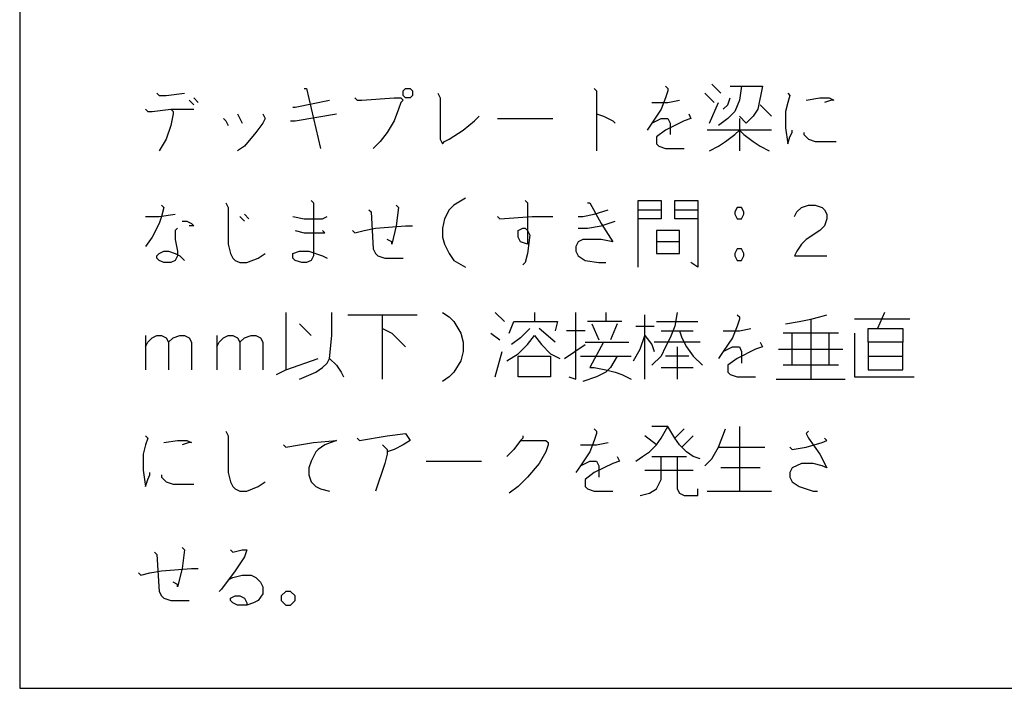
# Model space of a CAD drawing. Extents: x 1439 to 2027, y 1636 to 2046.
# Drawn here: x 1801 to 1828, y 1725 to 1743 of the extents above; entities that cross this region are included whole.
import ezdxf

# ---------------------------------------------------------------- set-up
doc = ezdxf.new("R2010")
doc.units = 0
doc.header["$LTSCALE"] = 0.5
doc.header["$MEASUREMENT"] = 0
doc.layers.add('M1-0', color=7, linetype='Continuous')

msp = doc.modelspace()

# ---------------------------------------------------------------- linework, layer by layer
at = {"layer": 'M1-0', "color": 7, "linetype": 'Continuous'}
for p, q in [((1801.21, 1774.651), (1801.21, 1725.036)), ((1808.938, 1741.324), (1809.001, 1741.324)), ((1809.001, 1741.324), (1809.376, 1739.699)), ((1811.627, 1741.262), (1811.69, 1741.324)), ((1811.627, 1741.137), (1811.627, 1741.262)), ((1811.69, 1741.324), (1811.815, 1741.324)), ((1811.815, 1741.324), (1811.877, 1741.262)), ((1811.877, 1741.262), (1811.877, 1741.137)), ((1816.817, 1741.324), (1816.879, 1741.262)), ((1816.879, 1741.262), (1816.879, 1739.636)), ((1818.755, 1741.387), (1818.818, 1741.324)), ((1818.818, 1741.262), (1818.755, 1741.074)), ((1818.818, 1741.324), (1818.818, 1741.262)), ((1820.006, 1741.449), (1820.256, 1741.199)), ((1820.506, 1741.387), (1821.381, 1741.387)), ((1820.818, 1741.387), (1820.756, 1741.012)), ((1821.381, 1741.387), (1821.256, 1740.762)), ((1804.937, 1741.199), (1804.999, 1741.137)), ((1804.999, 1741.137), (1805.187, 1741.137)), ((1805.187, 1741.137), (1805.687, 1741.199)), ((1805.812, 1741.012), (1805.937, 1740.887)), ((1805.937, 1741.074), (1806.062, 1740.949)), ((1808.688, 1740.824), (1809.626, 1741.012)), ((1810.314, 1741.074), (1810.376, 1741.012)), ((1810.376, 1741.012), (1810.502, 1741.012)), ((1810.502, 1741.012), (1811.377, 1741.074)), ((1811.377, 1741.074), (1811.564, 1741.074)), ((1811.564, 1741.074), (1811.627, 1741.012)), ((1811.627, 1741.012), (1811.564, 1740.949)), ((1811.69, 1741.074), (1811.627, 1741.137)), ((1811.815, 1741.074), (1811.69, 1741.074)), ((1811.877, 1741.137), (1811.815, 1741.074)), ((1812.565, 1741.199), (1812.627, 1741.074)), ((1812.627, 1741.074), (1812.627, 1739.949)), ((1818.755, 1741.074), (1818.63, 1740.762)), ((1818.818, 1740.949), (1819.13, 1741.012)), ((1820.068, 1740.949), (1819.818, 1741.199)), ((1820.443, 1740.887), (1820.506, 1741.074)), ((1820.756, 1741.012), (1820.631, 1740.699)), ((1822.069, 1741.199), (1822.131, 1741.137)), ((1822.131, 1741.137), (1822.069, 1740.949)), ((1822.569, 1741.012), (1822.944, 1741.074)), ((1822.944, 1741.074), (1823.194, 1741.074)), ((1823.257, 1741.012), (1823.069, 1740.949)), ((1823.194, 1741.074), (1823.319, 1741.012)), ((1823.319, 1741.012), (1823.257, 1741.012)), ((1804.624, 1740.762), (1804.687, 1740.699)), ((1804.687, 1740.699), (1804.812, 1740.699)), ((1804.812, 1740.699), (1805.312, 1740.762)), ((1805.312, 1740.762), (1805.937, 1740.762)), ((1805.312, 1740.762), (1805.374, 1740.699)), ((1805.374, 1740.699), (1805.374, 1740.637)), ((1808.626, 1740.824), (1808.688, 1740.824)), ((1811.502, 1740.762), (1811.377, 1740.449)), ((1811.564, 1740.949), (1811.502, 1740.762)), ((1818.38, 1740.949), (1818.818, 1740.949)), ((1818.63, 1740.762), (1818.38, 1740.387)), ((1819.943, 1740.387), (1820.193, 1740.949)), ((1820.318, 1740.762), (1820.443, 1740.887)), ((1820.631, 1740.699), (1820.443, 1740.512)), ((1821.256, 1740.762), (1821.131, 1740.574)), ((1821.319, 1740.887), (1821.631, 1740.574)), ((1822.069, 1740.949), (1822.006, 1740.699)), ((1822.006, 1740.699), (1822.006, 1740.261)), ((1805.374, 1740.637), (1805.312, 1740.324)), ((1806.75, 1740.512), (1806.812, 1740.449)), ((1806.812, 1740.449), (1806.875, 1740.324)), ((1807.125, 1740.637), (1807.25, 1740.387)), ((1807.813, 1740.637), (1807.875, 1740.512)), ((1807.875, 1740.512), (1807.813, 1740.387)), ((1808.563, 1740.449), (1808.688, 1740.449)), ((1808.688, 1740.449), (1809.814, 1740.637)), ((1811.377, 1740.449), (1811.189, 1740.136)), ((1813.253, 1740.199), (1813.565, 1740.449)), ((1813.565, 1740.449), (1813.69, 1740.574)), ((1814.191, 1740.512), (1815.691, 1740.512)), ((1816.879, 1740.637), (1817.067, 1740.574)), ((1817.067, 1740.574), (1817.317, 1740.449)), ((1817.317, 1740.449), (1817.379, 1740.387)), ((1818.38, 1740.387), (1818.63, 1740.512)), ((1818.63, 1740.512), (1818.818, 1740.512)), ((1819.255, 1740.449), (1818.755, 1740.199)), ((1818.818, 1740.512), (1818.88, 1740.387)), ((1819.443, 1740.512), (1819.255, 1740.449)), ((1819.38, 1740.637), (1819.443, 1740.512)), ((1820.443, 1740.512), (1820.193, 1740.324)), ((1820.943, 1740.387), (1820.756, 1740.574)), ((1820.756, 1740.512), (1820.756, 1739.636)), ((1821.131, 1740.574), (1820.943, 1740.387)), ((1805.312, 1740.324), (1805.187, 1739.949)), ((1807.813, 1740.387), (1807.625, 1740.136)), ((1812.878, 1739.949), (1813.253, 1740.199)), ((1818.38, 1740.387), (1818.255, 1740.199)), ((1818.755, 1740.199), (1818.505, 1740.011)), ((1818.88, 1740.387), (1818.88, 1740.074)), ((1821.631, 1740.199), (1819.881, 1740.199)), ((1820.631, 1740.074), (1820.756, 1740.199)), ((1820.756, 1740.199), (1820.881, 1740.074)), ((1822.006, 1740.261), (1822.069, 1739.824)), ((1822.194, 1740.136), (1822.194, 1740.199)), ((1805.187, 1739.949), (1804.999, 1739.636)), ((1807.625, 1740.136), (1807.313, 1739.761)), ((1811.002, 1739.886), (1810.814, 1739.699)), ((1811.189, 1740.136), (1811.002, 1739.886)), ((1812.627, 1739.949), (1812.69, 1739.824)), ((1812.69, 1739.824), (1812.752, 1739.886)), ((1812.752, 1739.886), (1812.878, 1739.949)), ((1818.505, 1740.011), (1818.505, 1739.824)), ((1820.193, 1739.761), (1820.381, 1739.886)), ((1820.381, 1739.886), (1820.631, 1740.074)), ((1820.881, 1740.074), (1821.131, 1739.886)), ((1821.131, 1739.886), (1821.319, 1739.761)), ((1822.069, 1739.824), (1822.131, 1740.011)), ((1822.131, 1740.011), (1822.194, 1740.136)), ((1822.507, 1740.136), (1822.507, 1740.074)), ((1822.507, 1740.074), (1822.632, 1739.949)), ((1822.632, 1739.949), (1822.819, 1739.886)), ((1822.819, 1739.886), (1823.382, 1739.886)), ((1807.313, 1739.761), (1807.125, 1739.636)), ((1818.505, 1739.824), (1818.567, 1739.761)), ((1818.567, 1739.761), (1818.755, 1739.699)), ((1818.755, 1739.699), (1819.255, 1739.699)), ((1819.943, 1739.636), (1820.193, 1739.761)), ((1821.319, 1739.761), (1821.569, 1739.636)), ((1809.126, 1738.286), (1809.188, 1738.223)), ((1813.315, 1738.348), (1813.003, 1738.161)), ((1814.941, 1738.286), (1815.003, 1738.223)), ((1818.005, 1736.472), (1818.005, 1738.286)), ((1818.005, 1738.286), (1818.63, 1738.286)), ((1818.63, 1738.286), (1818.63, 1737.785)), ((1819.005, 1737.785), (1819.005, 1738.286)), ((1819.005, 1738.286), (1819.63, 1738.286)), ((1819.63, 1738.286), (1819.63, 1736.472)), ((1805.062, 1738.161), (1805.124, 1738.098)), ((1805.124, 1738.098), (1805.062, 1737.848)), ((1806.812, 1738.223), (1806.875, 1738.098)), ((1806.875, 1738.098), (1806.875, 1737.098)), ((1809.188, 1738.223), (1809.188, 1736.785)), ((1810.689, 1738.036), (1810.752, 1737.973)), ((1811.439, 1738.161), (1811.502, 1738.098)), ((1811.502, 1738.098), (1811.439, 1737.598)), ((1812.878, 1738.036), (1812.752, 1737.785)), ((1813.003, 1738.161), (1812.878, 1738.036)), ((1815.003, 1738.223), (1815.003, 1737.098)), ((1816.629, 1738.223), (1816.692, 1738.223)), ((1816.692, 1738.223), (1817.004, 1737.66)), ((1816.817, 1737.91), (1817.192, 1738.036)), ((1818.005, 1738.036), (1818.63, 1738.036)), ((1819.005, 1738.036), (1819.63, 1738.036)), ((1820.693, 1738.098), (1820.631, 1737.973)), ((1820.818, 1738.098), (1820.693, 1738.098)), ((1820.881, 1737.973), (1820.818, 1738.098)), ((1822.319, 1737.973), (1822.444, 1738.098)), ((1822.444, 1738.098), (1822.632, 1738.161)), ((1822.632, 1738.161), (1822.819, 1738.161)), ((1822.819, 1738.161), (1823.007, 1738.098)), ((1823.007, 1738.098), (1823.069, 1738.036)), ((1823.069, 1738.036), (1823.132, 1737.91)), ((1804.624, 1737.848), (1804.999, 1737.848)), ((1804.999, 1737.848), (1805.437, 1737.91)), ((1805.062, 1737.848), (1804.999, 1737.66)), ((1807.188, 1737.848), (1807.313, 1737.723)), ((1807.313, 1737.91), (1807.438, 1737.785)), ((1808.626, 1737.848), (1808.938, 1737.785)), ((1808.938, 1737.785), (1809.439, 1737.785)), ((1809.439, 1737.785), (1809.564, 1737.848)), ((1810.752, 1737.973), (1810.814, 1736.973)), ((1812.752, 1737.785), (1812.69, 1737.535)), ((1814.191, 1737.848), (1814.253, 1737.785)), ((1814.253, 1737.785), (1815.128, 1737.848)), ((1815.128, 1737.848), (1815.691, 1737.848)), ((1816.379, 1737.848), (1816.504, 1737.848)), ((1816.504, 1737.848), (1816.817, 1737.91)), ((1818.63, 1737.785), (1818.005, 1737.785)), ((1819.63, 1737.785), (1819.005, 1737.785)), ((1820.631, 1737.973), (1820.631, 1737.91)), ((1820.631, 1737.91), (1820.693, 1737.785)), ((1820.693, 1737.785), (1820.818, 1737.785)), ((1820.818, 1737.785), (1820.881, 1737.91)), ((1820.881, 1737.91), (1820.881, 1737.973)), ((1822.257, 1737.848), (1822.319, 1737.973)), ((1823.132, 1737.785), (1823.069, 1737.598)), ((1823.132, 1737.91), (1823.132, 1737.785)), ((1804.999, 1737.66), (1804.812, 1737.285)), ((1805.499, 1737.535), (1805.437, 1737.473)), ((1805.624, 1737.723), (1805.749, 1737.723)), ((1805.749, 1737.723), (1805.875, 1737.66)), ((1805.937, 1737.598), (1805.812, 1737.598)), ((1805.875, 1737.66), (1805.937, 1737.598)), ((1810.564, 1737.473), (1810.877, 1737.535)), ((1810.877, 1737.535), (1811.69, 1737.598)), ((1811.439, 1737.598), (1811.314, 1737.098)), ((1811.69, 1737.598), (1811.877, 1737.598)), ((1812.69, 1737.535), (1812.69, 1737.285)), ((1814.753, 1737.473), (1814.878, 1737.535)), ((1814.878, 1737.535), (1814.941, 1737.535)), ((1814.941, 1737.535), (1815.003, 1737.473)), ((1816.379, 1737.535), (1816.629, 1737.535)), ((1816.629, 1737.535), (1817.004, 1737.598)), ((1817.004, 1737.598), (1817.379, 1737.723)), ((1817.004, 1737.66), (1817.317, 1737.16)), ((1823.069, 1737.598), (1822.944, 1737.473)), ((1804.812, 1737.285), (1804.624, 1737.035)), ((1805.437, 1737.473), (1805.437, 1737.223)), ((1805.437, 1737.223), (1805.499, 1736.91)), ((1808.688, 1737.473), (1808.938, 1737.41)), ((1808.938, 1737.41), (1809.501, 1737.41)), ((1809.501, 1737.41), (1809.439, 1737.473)), ((1810.251, 1737.473), (1810.314, 1737.41)), ((1810.314, 1737.41), (1810.564, 1737.473)), ((1811.314, 1737.16), (1811.189, 1737.223)), ((1812.69, 1737.285), (1812.752, 1737.098)), ((1814.753, 1737.285), (1814.753, 1737.473)), ((1814.816, 1737.16), (1814.753, 1737.285)), ((1815.003, 1737.473), (1815.066, 1737.348)), ((1815.066, 1737.348), (1815.003, 1736.848)), ((1816.504, 1737.223), (1816.379, 1737.16)), ((1817.004, 1737.223), (1816.504, 1737.223)), ((1817.317, 1737.16), (1817.004, 1737.223)), ((1819.13, 1737.473), (1818.505, 1737.473)), ((1818.505, 1737.473), (1818.505, 1737.16)), ((1819.13, 1736.848), (1819.13, 1737.473)), ((1822.569, 1737.223), (1822.444, 1737.098)), ((1822.944, 1737.473), (1822.569, 1737.223)), ((1806.875, 1737.098), (1806.937, 1736.848)), ((1810.814, 1736.973), (1810.877, 1736.848)), ((1811.314, 1737.098), (1811.314, 1737.16)), ((1812.752, 1737.098), (1812.878, 1736.848)), ((1815.003, 1737.098), (1814.816, 1737.16)), ((1816.379, 1737.16), (1816.316, 1737.035)), ((1816.316, 1737.035), (1816.316, 1736.91)), ((1819.13, 1737.16), (1818.505, 1737.16)), ((1818.505, 1737.16), (1818.505, 1736.848)), ((1820.693, 1736.973), (1820.631, 1736.848)), ((1820.818, 1736.973), (1820.693, 1736.973)), ((1820.881, 1736.848), (1820.818, 1736.973)), ((1822.444, 1737.098), (1822.319, 1736.91)), ((1804.937, 1736.785), (1804.999, 1736.848)), ((1804.937, 1736.722), (1804.937, 1736.785)), ((1804.999, 1736.66), (1804.937, 1736.722)), ((1804.999, 1736.848), (1805.124, 1736.91)), ((1805.124, 1736.91), (1805.249, 1736.91)), ((1805.249, 1736.91), (1805.437, 1736.848)), ((1805.437, 1736.848), (1805.562, 1736.785)), ((1805.499, 1736.785), (1805.437, 1736.66)), ((1805.499, 1736.91), (1805.499, 1736.785)), ((1805.562, 1736.785), (1805.687, 1736.66)), ((1806.937, 1736.848), (1807, 1736.722)), ((1807, 1736.722), (1807.063, 1736.66)), ((1807.375, 1736.597), (1807.688, 1736.722)), ((1807.688, 1736.722), (1807.875, 1736.848)), ((1808.626, 1736.848), (1808.813, 1736.91)), ((1808.626, 1736.722), (1808.626, 1736.848)), ((1808.688, 1736.66), (1808.626, 1736.722)), ((1808.813, 1736.91), (1809.063, 1736.91)), ((1809.063, 1736.91), (1809.439, 1736.785)), ((1809.188, 1736.785), (1809.126, 1736.66)), ((1809.439, 1736.785), (1809.564, 1736.722)), ((1810.877, 1736.848), (1810.939, 1736.785)), ((1810.939, 1736.785), (1811.127, 1736.722)), ((1811.127, 1736.722), (1811.627, 1736.722)), ((1812.878, 1736.848), (1813.003, 1736.66)), ((1815.003, 1736.848), (1814.941, 1736.597)), ((1816.316, 1736.91), (1816.379, 1736.785)), ((1816.379, 1736.785), (1816.567, 1736.66)), ((1818.505, 1736.848), (1819.13, 1736.848)), ((1820.631, 1736.848), (1820.631, 1736.785)), ((1820.631, 1736.785), (1820.693, 1736.66)), ((1820.818, 1736.66), (1820.881, 1736.785)), ((1820.881, 1736.785), (1820.881, 1736.848)), ((1822.319, 1736.91), (1822.257, 1736.785)), ((1822.257, 1736.785), (1823.132, 1736.785)), ((1805.124, 1736.597), (1804.999, 1736.66)), ((1805.312, 1736.597), (1805.124, 1736.597)), ((1805.437, 1736.66), (1805.312, 1736.597)), ((1807.063, 1736.66), (1807.188, 1736.597)), ((1807.188, 1736.597), (1807.375, 1736.597)), ((1808.876, 1736.597), (1808.688, 1736.66)), ((1809.001, 1736.597), (1808.876, 1736.597)), ((1809.126, 1736.66), (1809.001, 1736.597)), ((1813.003, 1736.66), (1813.315, 1736.472)), ((1814.941, 1736.597), (1814.878, 1736.535)), ((1816.567, 1736.66), (1816.942, 1736.597)), ((1816.942, 1736.597), (1817.129, 1736.597)), ((1819.63, 1736.472), (1819.443, 1736.597)), ((1820.693, 1736.66), (1820.818, 1736.66)), ((1808.438, 1735.247), (1808.438, 1733.684)), ((1809.689, 1734.622), (1809.689, 1735.247)), ((1810.126, 1735.184), (1812.002, 1735.184)), ((1811.064, 1733.434), (1811.064, 1735.184)), ((1812.69, 1735.247), (1812.878, 1735.122)), ((1812.878, 1735.122), (1813.003, 1734.997)), ((1814.128, 1735.247), (1814.378, 1734.997)), ((1815.191, 1735.247), (1815.191, 1734.997)), ((1816.316, 1733.434), (1816.316, 1735.247)), ((1817.129, 1735.247), (1817.129, 1734.997)), ((1818.192, 1733.434), (1818.192, 1735.184)), ((1819.068, 1735.247), (1819.005, 1734.872)), ((1820.693, 1735.184), (1820.756, 1735.122)), ((1820.756, 1735.122), (1820.756, 1735.059)), ((1822.694, 1735.059), (1822.944, 1735.122)), ((1822.944, 1735.122), (1823.132, 1735.184)), ((1824.695, 1735.247), (1824.507, 1734.809)), ((1809.126, 1734.622), (1808.813, 1734.934)), ((1811.064, 1734.809), (1811.314, 1734.684)), ((1813.003, 1734.997), (1813.19, 1734.684)), ((1814.503, 1734.684), (1814.628, 1734.997)), ((1814.628, 1734.997), (1815.816, 1734.997)), ((1815.066, 1734.809), (1814.816, 1734.559)), ((1815.754, 1734.434), (1815.316, 1734.809)), ((1815.816, 1734.997), (1815.754, 1734.747)), ((1817.567, 1734.997), (1816.629, 1734.997)), ((1816.754, 1734.934), (1816.942, 1734.497)), ((1817.442, 1734.934), (1817.254, 1734.497)), ((1817.942, 1734.872), (1818.442, 1734.872)), ((1818.505, 1734.997), (1819.63, 1734.997)), ((1819.005, 1734.872), (1818.88, 1734.559)), ((1820.693, 1734.872), (1820.568, 1734.559)), ((1820.756, 1735.059), (1820.693, 1734.872)), ((1820.756, 1734.747), (1821.069, 1734.809)), ((1822.006, 1734.934), (1822.382, 1734.997)), ((1822.382, 1734.997), (1822.694, 1735.059)), ((1822.694, 1735.059), (1822.694, 1733.434)), ((1825.383, 1735.059), (1823.882, 1735.059)), ((1824.257, 1734.434), (1824.257, 1734.809)), ((1824.257, 1734.809), (1825.195, 1734.809)), ((1825.195, 1734.809), (1825.195, 1734.434)), ((1804.624, 1734.622), (1804.624, 1733.684)), ((1804.687, 1734.434), (1804.812, 1734.559)), ((1804.812, 1734.559), (1804.937, 1734.622)), ((1804.937, 1734.622), (1805.062, 1734.622)), ((1805.062, 1734.622), (1805.187, 1734.559)), ((1805.187, 1734.559), (1805.249, 1734.434)), ((1805.249, 1734.434), (1805.374, 1734.559)), ((1805.374, 1734.559), (1805.562, 1734.622)), ((1805.562, 1734.622), (1805.687, 1734.622)), ((1805.687, 1734.622), (1805.812, 1734.559)), ((1805.812, 1734.559), (1805.875, 1734.434)), ((1806.562, 1734.622), (1806.562, 1733.684)), ((1806.625, 1734.434), (1806.75, 1734.559)), ((1806.75, 1734.559), (1806.875, 1734.622)), ((1806.875, 1734.622), (1807, 1734.622)), ((1807, 1734.622), (1807.125, 1734.559)), ((1807.125, 1734.559), (1807.188, 1734.434)), ((1807.188, 1734.434), (1807.313, 1734.559)), ((1807.313, 1734.559), (1807.5, 1734.622)), ((1807.5, 1734.622), (1807.625, 1734.622)), ((1807.625, 1734.622), (1807.75, 1734.559)), ((1807.75, 1734.559), (1807.813, 1734.434)), ((1809.626, 1733.996), (1809.689, 1734.622)), ((1811.314, 1734.684), (1811.69, 1734.309)), ((1813.19, 1734.684), (1813.253, 1734.434)), ((1814.003, 1734.684), (1814.253, 1734.497)), ((1814.816, 1734.559), (1814.566, 1734.371)), ((1815.003, 1734.371), (1815.191, 1734.622)), ((1815.191, 1734.622), (1815.379, 1734.371)), ((1816.567, 1734.747), (1816.066, 1734.747)), ((1818.067, 1734.246), (1818.192, 1734.622)), ((1818.192, 1734.622), (1818.38, 1734.371)), ((1818.63, 1734.747), (1819.505, 1734.747)), ((1818.88, 1734.559), (1818.755, 1734.309)), ((1819.13, 1734.747), (1819.193, 1734.559)), ((1819.193, 1734.559), (1819.318, 1734.309)), ((1820.318, 1734.747), (1820.756, 1734.747)), ((1820.568, 1734.559), (1820.318, 1734.184)), ((1823.445, 1734.684), (1821.944, 1734.684)), ((1822.194, 1733.809), (1822.194, 1734.684)), ((1823.194, 1733.809), (1823.194, 1734.684)), ((1823.882, 1734.684), (1823.882, 1733.496)), ((1804.624, 1734.309), (1804.687, 1734.434)), ((1805.249, 1734.434), (1805.249, 1733.684)), ((1805.875, 1734.434), (1805.875, 1733.684)), ((1806.562, 1734.309), (1806.625, 1734.434)), ((1807.188, 1734.434), (1807.188, 1733.684)), ((1807.813, 1734.434), (1807.813, 1733.684)), ((1813.253, 1734.434), (1813.253, 1734.184)), ((1814.753, 1734.121), (1815.003, 1734.371)), ((1815.379, 1734.371), (1815.629, 1734.121)), ((1816.004, 1733.996), (1816.567, 1734.371)), ((1816.567, 1734.434), (1817.755, 1734.434)), ((1817.067, 1734.434), (1816.692, 1733.746)), ((1818.38, 1734.371), (1818.442, 1734.184)), ((1819.693, 1734.434), (1818.442, 1734.434)), ((1818.755, 1734.309), (1818.63, 1734.059)), ((1819.068, 1734.309), (1819.068, 1733.434)), ((1819.318, 1734.309), (1819.505, 1734.059)), ((1820.318, 1734.184), (1820.568, 1734.309)), ((1820.568, 1734.309), (1820.756, 1734.309)), ((1820.756, 1734.309), (1820.818, 1734.184)), ((1821.381, 1734.309), (1821.194, 1734.246)), ((1821.319, 1734.434), (1821.381, 1734.309)), ((1825.195, 1734.434), (1824.257, 1734.434)), ((1824.257, 1734.434), (1824.257, 1733.684)), ((1825.195, 1733.684), (1825.195, 1734.434)), ((1813.253, 1734.184), (1813.19, 1733.934)), ((1814.128, 1733.496), (1814.316, 1734.184)), ((1814.441, 1733.934), (1814.753, 1734.121)), ((1814.753, 1733.496), (1814.753, 1734.059)), ((1814.753, 1734.059), (1815.629, 1734.059)), ((1815.629, 1734.121), (1815.879, 1733.996)), ((1815.629, 1734.059), (1815.629, 1733.496)), ((1816.442, 1734.059), (1817.817, 1734.059)), ((1817.442, 1734.059), (1817.254, 1733.746)), ((1817.88, 1733.934), (1818.067, 1734.246)), ((1818.63, 1734.059), (1818.38, 1733.809)), ((1819.38, 1734.059), (1818.755, 1734.059)), ((1819.505, 1734.059), (1819.755, 1733.809)), ((1820.318, 1734.184), (1820.193, 1733.996)), ((1821.194, 1734.246), (1820.693, 1733.996)), ((1820.818, 1734.184), (1820.818, 1733.871)), ((1821.819, 1734.246), (1823.57, 1734.246)), ((1824.257, 1734.059), (1825.195, 1734.059)), ((1808.438, 1733.684), (1809.314, 1733.996)), ((1809.251, 1733.621), (1809.439, 1733.746)), ((1809.439, 1733.746), (1809.564, 1733.871)), ((1809.564, 1733.871), (1809.626, 1733.996)), ((1809.626, 1733.996), (1809.814, 1733.809)), ((1809.814, 1733.809), (1809.939, 1733.621)), ((1813.19, 1733.934), (1813.003, 1733.621)), ((1816.692, 1733.746), (1816.817, 1733.746)), ((1816.817, 1733.746), (1817.129, 1733.684)), ((1817.254, 1733.746), (1817.129, 1733.621)), ((1818.63, 1733.746), (1819.505, 1733.746)), ((1820.693, 1733.996), (1820.443, 1733.809)), ((1820.443, 1733.809), (1820.443, 1733.621)), ((1823.445, 1733.809), (1821.944, 1733.809)), ((1808.188, 1733.559), (1808.438, 1733.684)), ((1808.813, 1733.434), (1809.251, 1733.621)), ((1809.939, 1733.621), (1810.001, 1733.496)), ((1812.878, 1733.496), (1812.69, 1733.371)), ((1813.003, 1733.621), (1812.878, 1733.496)), ((1815.629, 1733.496), (1814.753, 1733.496)), ((1816.129, 1733.496), (1816.316, 1733.434)), ((1816.879, 1733.496), (1816.504, 1733.371)), ((1817.129, 1733.621), (1816.879, 1733.496)), ((1817.129, 1733.684), (1817.379, 1733.621)), ((1817.379, 1733.621), (1817.567, 1733.559)), ((1817.567, 1733.559), (1817.817, 1733.434)), ((1820.443, 1733.621), (1820.506, 1733.559)), ((1820.506, 1733.559), (1820.693, 1733.496)), ((1820.693, 1733.496), (1821.194, 1733.496)), ((1823.882, 1733.496), (1825.508, 1733.496)), ((1824.257, 1733.684), (1825.195, 1733.684)), ((1821.756, 1733.434), (1823.632, 1733.434)), ((1818.818, 1732.146), (1818.38, 1732.146)), ((1818.63, 1731.833), (1818.818, 1732.146)), ((1819.005, 1731.833), (1818.818, 1732.146)), ((1820.756, 1732.146), (1820.756, 1730.395)), ((1804.624, 1731.895), (1804.687, 1731.833)), ((1806.812, 1732.02), (1806.875, 1731.895)), ((1806.875, 1731.895), (1806.875, 1730.895)), ((1810.439, 1731.77), (1811.189, 1731.895)), ((1811.189, 1731.895), (1811.69, 1731.958)), ((1811.69, 1731.958), (1811.815, 1731.77)), ((1814.878, 1731.895), (1814.878, 1731.833)), ((1816.817, 1732.083), (1816.879, 1732.02)), ((1816.879, 1731.958), (1816.817, 1731.77)), ((1816.879, 1732.02), (1816.879, 1731.958)), ((1818.505, 1731.645), (1818.192, 1731.895)), ((1819.255, 1732.083), (1819.005, 1731.833)), ((1819.505, 1731.895), (1819.193, 1731.583)), ((1820.193, 1731.583), (1820.381, 1732.083)), ((1822.632, 1732.02), (1822.569, 1731.958)), ((1822.569, 1731.958), (1822.632, 1731.833)), ((1804.624, 1731.645), (1804.561, 1731.395)), ((1804.687, 1731.833), (1804.624, 1731.645)), ((1805.124, 1731.708), (1805.499, 1731.77)), ((1805.499, 1731.77), (1805.749, 1731.77)), ((1805.812, 1731.708), (1805.624, 1731.645)), ((1805.749, 1731.77), (1805.875, 1731.708)), ((1805.875, 1731.708), (1805.812, 1731.708)), ((1808.376, 1731.645), (1808.438, 1731.583)), ((1808.438, 1731.583), (1808.813, 1731.645)), ((1808.813, 1731.645), (1809.188, 1731.708)), ((1809.188, 1731.708), (1809.814, 1731.77)), ((1809.501, 1731.645), (1809.314, 1731.52)), ((1809.814, 1731.77), (1809.501, 1731.645)), ((1810.376, 1731.833), (1810.439, 1731.77)), ((1811.064, 1731.645), (1811.189, 1731.52)), ((1811.627, 1731.645), (1811.377, 1731.52)), ((1811.815, 1731.77), (1811.627, 1731.645)), ((1814.816, 1731.77), (1814.628, 1731.52)), ((1814.878, 1731.833), (1814.816, 1731.77)), ((1814.816, 1731.77), (1815.504, 1731.77)), ((1815.504, 1731.77), (1815.566, 1731.708)), ((1815.566, 1731.645), (1815.504, 1731.458)), ((1815.566, 1731.708), (1815.566, 1731.645)), ((1816.442, 1731.645), (1816.879, 1731.645)), ((1816.817, 1731.77), (1816.692, 1731.458)), ((1816.879, 1731.645), (1817.192, 1731.708)), ((1818.317, 1731.458), (1818.505, 1731.645)), ((1818.505, 1731.645), (1818.63, 1731.833)), ((1819.13, 1731.645), (1819.005, 1731.833)), ((1819.318, 1731.458), (1819.13, 1731.645)), ((1822.569, 1731.583), (1823.007, 1731.708)), ((1822.632, 1731.833), (1822.944, 1731.395)), ((1823.007, 1731.708), (1823.132, 1731.77)), ((1823.132, 1731.77), (1823.069, 1731.833)), ((1804.561, 1731.395), (1804.561, 1730.957)), ((1809.251, 1731.458), (1809.126, 1731.208)), ((1809.314, 1731.52), (1809.251, 1731.458)), ((1811.189, 1731.395), (1811.127, 1731.145)), ((1811.377, 1731.52), (1811.189, 1731.458)), ((1811.189, 1731.52), (1811.189, 1731.395)), ((1814.628, 1731.52), (1814.441, 1731.333)), ((1815.504, 1731.458), (1815.316, 1731.145)), ((1816.692, 1731.458), (1816.442, 1731.083)), ((1817.442, 1731.333), (1817.504, 1731.208)), ((1817.942, 1731.208), (1818.13, 1731.333)), ((1818.13, 1731.333), (1818.317, 1731.458)), ((1818.38, 1731.333), (1819.318, 1731.333)), ((1818.63, 1730.707), (1818.63, 1731.333)), ((1819.068, 1731.333), (1819.068, 1730.457)), ((1819.505, 1731.333), (1819.318, 1731.458)), ((1819.693, 1731.27), (1819.505, 1731.333)), ((1820.006, 1731.27), (1820.193, 1731.583)), ((1820.193, 1731.583), (1821.444, 1731.583)), ((1822.131, 1731.583), (1822.194, 1731.52)), ((1822.194, 1731.52), (1822.569, 1731.583)), ((1822.944, 1731.395), (1823.132, 1731.02)), ((1809.126, 1731.208), (1809.063, 1731.02)), ((1811.127, 1731.145), (1810.877, 1730.395)), ((1812.252, 1731.208), (1813.753, 1731.208)), ((1815.316, 1731.145), (1815.003, 1730.77)), ((1816.442, 1731.083), (1816.316, 1730.895)), ((1816.442, 1731.083), (1816.692, 1731.208)), ((1816.692, 1731.208), (1816.879, 1731.208)), ((1817.317, 1731.145), (1816.817, 1730.895)), ((1816.879, 1731.208), (1816.942, 1731.083)), ((1816.942, 1731.083), (1816.942, 1730.77)), ((1817.504, 1731.208), (1817.317, 1731.145)), ((1819.818, 1731.083), (1820.006, 1731.27)), ((1822.444, 1731.145), (1822.194, 1731.02)), ((1822.757, 1731.145), (1822.444, 1731.145)), ((1823.007, 1731.083), (1822.757, 1731.145)), ((1823.132, 1731.02), (1823.007, 1731.083)), ((1804.561, 1730.957), (1804.624, 1730.52)), ((1804.687, 1730.707), (1804.749, 1730.832)), ((1804.749, 1730.832), (1804.749, 1730.895)), ((1805.062, 1730.832), (1805.062, 1730.77)), ((1806.875, 1730.895), (1806.937, 1730.645)), ((1809.063, 1731.02), (1809.063, 1730.832)), ((1809.063, 1730.832), (1809.126, 1730.645)), ((1816.817, 1730.895), (1816.567, 1730.707)), ((1818.192, 1730.957), (1819.505, 1730.957)), ((1821.319, 1731.02), (1820.256, 1731.02)), ((1822.194, 1731.02), (1822.131, 1730.895)), ((1822.131, 1730.895), (1822.131, 1730.77)), ((1804.624, 1730.52), (1804.687, 1730.707)), ((1805.062, 1730.77), (1805.187, 1730.645)), ((1805.187, 1730.645), (1805.374, 1730.582)), ((1805.374, 1730.582), (1805.937, 1730.582)), ((1806.937, 1730.645), (1807, 1730.52)), ((1807.688, 1730.52), (1807.875, 1730.645)), ((1809.126, 1730.645), (1809.251, 1730.52)), ((1815.003, 1730.77), (1814.753, 1730.52)), ((1816.567, 1730.707), (1816.567, 1730.52)), ((1818.505, 1730.457), (1818.63, 1730.707)), ((1822.131, 1730.77), (1822.194, 1730.645)), ((1822.194, 1730.645), (1822.382, 1730.52)), ((1807, 1730.52), (1807.063, 1730.457)), ((1807.063, 1730.457), (1807.188, 1730.395)), ((1807.188, 1730.395), (1807.375, 1730.395)), ((1807.375, 1730.395), (1807.688, 1730.52)), ((1809.251, 1730.52), (1809.376, 1730.457)), ((1809.376, 1730.457), (1809.626, 1730.395)), ((1814.753, 1730.52), (1814.503, 1730.332)), ((1816.567, 1730.52), (1816.629, 1730.457)), ((1816.629, 1730.457), (1816.817, 1730.395)), ((1816.817, 1730.395), (1817.317, 1730.395)), ((1818.067, 1730.27), (1818.317, 1730.332)), ((1818.317, 1730.332), (1818.505, 1730.457)), ((1819.068, 1730.457), (1819.13, 1730.332)), ((1819.13, 1730.332), (1819.255, 1730.27)), ((1819.255, 1730.27), (1819.63, 1730.27)), ((1819.63, 1730.27), (1819.63, 1730.457)), ((1819.881, 1730.395), (1821.631, 1730.395)), ((1822.382, 1730.52), (1822.757, 1730.395)), ((1822.757, 1730.395), (1822.882, 1730.395)), ((1804.874, 1728.732), (1804.937, 1728.669)), ((1804.937, 1728.669), (1804.999, 1727.669)), ((1805.624, 1728.857), (1805.687, 1728.794)), ((1805.687, 1728.794), (1805.624, 1728.294)), ((1806.937, 1728.794), (1807, 1728.732)), ((1807, 1728.732), (1807.25, 1728.794)), ((1807.25, 1728.794), (1807.375, 1728.794)), ((1807.375, 1728.794), (1807.313, 1728.606)), ((1807.313, 1728.606), (1807.063, 1728.231)), ((1804.436, 1728.169), (1804.499, 1728.106)), ((1804.499, 1728.106), (1804.749, 1728.169)), ((1804.749, 1728.169), (1805.062, 1728.231)), ((1805.062, 1728.231), (1805.875, 1728.294)), ((1805.624, 1728.294), (1805.499, 1727.794)), ((1805.875, 1728.294), (1806.062, 1728.294)), ((1807.063, 1728.231), (1806.687, 1727.731)), ((1805.499, 1727.856), (1805.374, 1727.919)), ((1805.499, 1727.794), (1805.499, 1727.856)), ((1806.875, 1727.981), (1807, 1728.044)), ((1807, 1728.044), (1807.25, 1728.106)), ((1807.25, 1728.106), (1807.5, 1728.106)), ((1807.5, 1728.106), (1807.625, 1728.044)), ((1807.625, 1728.044), (1807.75, 1727.919)), ((1807.75, 1727.919), (1807.813, 1727.794)), ((1804.999, 1727.669), (1805.062, 1727.544)), ((1806.687, 1727.731), (1806.625, 1727.669)), ((1807.813, 1727.606), (1807.688, 1727.418)), ((1807.813, 1727.794), (1807.813, 1727.606)), ((1808.438, 1727.669), (1808.313, 1727.544)), ((1808.563, 1727.669), (1808.438, 1727.669)), ((1808.688, 1727.544), (1808.563, 1727.669)), ((1805.062, 1727.544), (1805.124, 1727.481)), ((1805.124, 1727.481), (1805.312, 1727.418)), ((1805.312, 1727.418), (1805.812, 1727.418)), ((1806.937, 1727.481), (1807.063, 1727.544)), ((1806.937, 1727.418), (1806.937, 1727.481)), ((1807, 1727.356), (1806.937, 1727.418)), ((1807.125, 1727.293), (1807, 1727.356)), ((1807.063, 1727.544), (1807.188, 1727.544)), ((1807.188, 1727.544), (1807.313, 1727.481)), ((1807.313, 1727.481), (1807.375, 1727.356)), ((1807.563, 1727.356), (1807.375, 1727.293)), ((1807.375, 1727.356), (1807.375, 1727.293)), ((1807.688, 1727.418), (1807.563, 1727.356)), ((1808.313, 1727.544), (1808.313, 1727.418)), ((1808.313, 1727.418), (1808.438, 1727.293)), ((1808.563, 1727.293), (1808.688, 1727.418)), ((1808.688, 1727.418), (1808.688, 1727.544)), ((1807.375, 1727.293), (1807.125, 1727.293)), ((1808.438, 1727.293), (1808.563, 1727.293)), ((1801.21, 1725.036), (1908.945, 1725.036))]:
    msp.add_line(p, q, dxfattribs=at)

doc.saveas('drawing.dxf')
